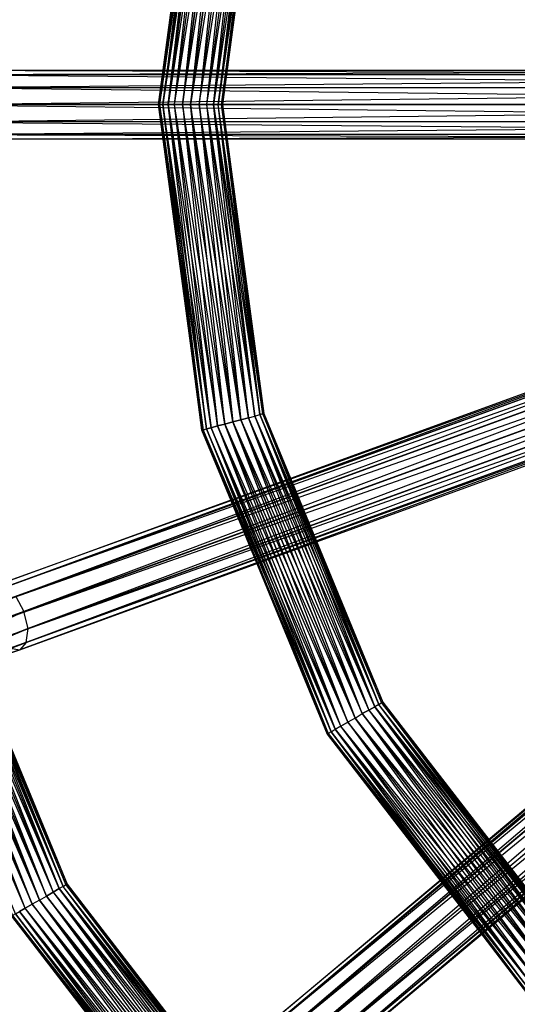
# Model space of a CAD drawing. Units: millimetres. Extents: x 120227 to 125940, y -17298 to -9292.
# Drawn here: x 122781 to 122890, y -13496 to -13281 of the extents above; entities that cross this region are included whole.
import ezdxf

# ---------------------------------------------------------------- set-up
doc = ezdxf.new("R2010")
doc.units = ezdxf.units.MM
doc.layers.add('МАФЫ НАШИ', color=250, linetype='Continuous', lineweight=25)

# ---------------------------------------------------------------- blocks, each defined once
blk = doc.blocks.new('поьтгнл')
at = {"layer": 'МАФЫ НАШИ', "color": 7, "lineweight": 25}
for points in [[(123333.14, -13087.71), (123086.75, -13299.44), (123335.28, -13090.97), (123089.13, -13302.33), (123086.75, -13299.44), (122840.23, -13511.18), (122838.22, -13507.91), (122793.13, -13552.74), (122792.38, -13554.88)], [(123335.28, -13090.97), (123338.04, -13093.49), (123089.13, -13302.33), (122840.23, -13511.18)], [(123086.75, -13299.44), (122782.71, -13414.1), (122781.83, -13410.33), (122724.19, -13436.96), (122781.83, -13410.33), (122724.31, -13434.32), (122724.19, -13436.96), (122722.81, -13438.84)], [(123391.54, -13188.43), (123393.29, -13191.82), (123088, -13302.96), (122782.71, -13414.1)], [(122755.33, -13303.21), (123086.75, -13305.97), (122756.71, -13305.97)], [(122758.6, -13306.98), (123086.75, -13305.97), (122760.48, -13305.97), (123086.75, -13303.21), (122761.86, -13303.21)], [(122761.86, -13303.21), (123086.75, -13299.44), (122762.24, -13299.44), (123086.75, -13295.68)], [(122693.54, -13292.91), (122692.16, -13294.17), (122755.33, -13295.68), (122754.83, -13299.44), (122692.16, -13294.17), (122693.67, -13292.54), (122755.33, -13295.68), (123086.75, -13295.68), (122756.71, -13292.91), (122695.55, -13291.91), (122697.06, -13292.91), (122697.44, -13292.54), (122698.57, -13294.42)], [(122699.57, -13296.68), (122699.07, -13294.17), (122758.6, -13291.91), (122695.55, -13291.91), (122697.44, -13292.54), (122758.6, -13291.91), (123086.75, -13291.91), (122760.48, -13292.91), (122758.6, -13291.91), (122698.94, -13294.17), (122697.44, -13292.54)], [(122700.45, -13299.44), (122699.82, -13299.44), (122700.08, -13296.55), (122761.86, -13295.68), (122760.48, -13292.91), (122700.08, -13296.55), (122700.45, -13299.44), (122761.86, -13295.68), (123086.75, -13292.91), (122760.48, -13292.91)], [(122754.83, -13299.44), (123086.75, -13299.44), (122755.33, -13295.68)], [(122762.24, -13299.44), (122761.86, -13295.68), (123086.75, -13295.68), (123411.63, -13295.68)], [(122811.22, -13299.44), (122811.22, -13299.44)], [(122811.47, -13299.44), (122811.47, -13299.44)], [(122811.47, -13299.44), (122811.47, -13299.44)], [(122812.22, -13299.44), (122812.22, -13299.44)], [(122812.22, -13299.44), (122812.22, -13299.44)], [(122813.35, -13299.44), (122813.35, -13299.44)], [(122813.35, -13299.44), (122813.35, -13299.44)], [(122814.73, -13299.44), (122814.73, -13299.44)], [(122814.73, -13299.44), (122814.73, -13299.44)], [(122816.49, -13299.44), (122816.49, -13299.44)], [(122816.49, -13299.44), (122816.49, -13299.44)], [(122818.25, -13299.44), (122818.25, -13299.44)], [(122818.25, -13299.44), (122818.25, -13299.44)], [(122820.13, -13299.44), (122820.13, -13299.44)], [(122820.13, -13299.44), (122820.13, -13299.44)], [(122821.77, -13299.44), (122821.77, -13299.44)], [(122821.77, -13299.44), (122821.77, -13299.44)], [(122823.27, -13299.44), (122823.27, -13299.44)], [(122823.27, -13299.44), (122823.27, -13299.44)], [(122824.28, -13299.44), (122824.28, -13299.44)], [(122824.28, -13299.44), (122824.28, -13299.44)], [(122825.03, -13299.44), (122825.03, -13299.44)], [(122825.03, -13299.44), (122825.03, -13299.44)], [(122825.28, -13299.44), (122825.28, -13299.44)], [(122827.54, -13368.89), (122827.54, -13368.89)], [(122827.54, -13368.89), (122827.54, -13368.89)], [(122829.3, -13368.39), (122829.3, -13368.39)], [(122829.3, -13368.39), (122829.3, -13368.39)], [(122830.93, -13368.01), (122832.31, -13367.63), (122833.44, -13367.26)], [(122830.93, -13368.01), (122832.31, -13367.63), (122833.44, -13367.26)], [(122830.93, -13368.01), (122830.93, -13368.01)], [(122830.93, -13368.01), (122830.93, -13368.01)], [(122832.31, -13367.63), (122832.31, -13367.63)], [(122832.31, -13367.63), (122832.31, -13367.63)], [(122833.44, -13367.26), (122833.44, -13367.26)], [(122833.44, -13367.26), (122833.44, -13367.26)], [(122834.07, -13367.13), (122834.07, -13367.13)], [(122834.07, -13367.13), (122834.07, -13367.13)], [(122834.32, -13367.01), (122834.32, -13367.01)], [(122820.76, -13370.65), (122820.76, -13370.65)], [(122821.01, -13370.65), (122821.01, -13370.65)], [(122821.01, -13370.65), (122821.01, -13370.65)], [(122821.77, -13370.4), (122821.77, -13370.4)], [(122821.77, -13370.4), (122821.77, -13370.4)], [(122822.77, -13370.15), (122822.77, -13370.15)], [(122822.77, -13370.15), (122822.77, -13370.15)], [(122824.15, -13369.77), (122824.15, -13369.77)], [(122824.15, -13369.77), (122824.15, -13369.77)], [(122825.78, -13369.39), (122825.78, -13369.39)], [(122825.78, -13369.39), (122825.78, -13369.39)], [(122780.83, -13476.01), (122838.22, -13547.97), (122782.08, -13475.26), (122780.83, -13476.01)], [(122779.95, -13476.52), (122836.33, -13549.73), (122780.83, -13476.01), (122782.08, -13475.26), (122747.17, -13390.37)], [(122780.83, -13476.01), (122837.21, -13548.98), (122782.08, -13475.26), (122748.8, -13389.99), (122783.59, -13474.38), (122838.22, -13547.97), (122782.08, -13475.26), (122783.59, -13474.38), (122750.56, -13389.49), (122785.22, -13473.5), (122750.56, -13389.49), (122786.73, -13472.62), (122788.23, -13471.74), (122843.11, -13542.95), (122786.73, -13472.62), (122752.32, -13388.98), (122788.23, -13471.74), (122844.12, -13541.94), (122789.49, -13470.99), (122753.95, -13388.61), (122788.23, -13471.74), (122789.49, -13470.99), (122845, -13541.19), (122790.37, -13470.49), (122756.46, -13387.98), (122789.49, -13470.99), (122788.23, -13471.74), (122843.11, -13542.95), (122789.49, -13470.99), (122755.33, -13388.23), (122788.23, -13471.74), (122841.98, -13544.2), (122786.73, -13472.62), (122753.95, -13388.61), (122788.23, -13471.74), (122786.73, -13472.62), (122840.6, -13545.46), (122785.22, -13473.5), (122840.6, -13545.46), (122783.59, -13474.38), (122782.08, -13475.26), (122747.17, -13390.37), (122783.59, -13474.38), (122839.35, -13546.72), (122782.08, -13475.26), (122745.79, -13390.74)], [(122781.83, -13410.33), (122781.83, -13410.33)], [(122782.71, -13414.1), (122782.71, -13414.1)], [(122778.82, -13418.37), (122780.95, -13418.75), (122717.78, -13439.34), (122780.95, -13418.75), (122719.79, -13440.35), (122717.78, -13439.34), (122715.77, -13437.33)], [(122717.53, -13439.22), (122719.79, -13440.35), (122719.54, -13440.1), (122721.68, -13440.22), (122721.3, -13439.97), (122723.31, -13439.09), (122721.68, -13440.22), (122782.33, -13417.11), (122780.95, -13418.75), (122721.68, -13440.22), (122719.79, -13440.35)], [(122782.33, -13417.11), (122782.33, -13417.11)], [(122780.95, -13418.75), (122780.95, -13418.75)], [(122858.56, -13431.18), (122858.56, -13431.18)], [(122858.56, -13431.18), (122858.56, -13431.18)], [(122859.44, -13430.68), (122859.44, -13430.68)], [(122859.44, -13430.68), (122859.44, -13430.68)], [(122860.07, -13430.3), (122860.07, -13430.3)], [(122860.07, -13430.3), (122860.07, -13430.3)], [(122860.32, -13430.18), (122860.32, -13430.18)], [(122854.29, -13433.69), (122854.29, -13433.69)], [(122854.29, -13433.69), (122854.29, -13433.69)], [(122855.8, -13432.69), (122855.8, -13432.69)], [(122855.8, -13432.69), (122855.8, -13432.69)], [(122857.31, -13431.93), (122857.31, -13431.93)], [(122857.31, -13431.93), (122857.31, -13431.93)], [(122851.15, -13435.45), (122851.15, -13435.45)], [(122851.15, -13435.45), (122851.15, -13435.45)], [(122852.66, -13434.57), (122852.66, -13434.57)], [(122852.66, -13434.57), (122852.66, -13434.57)], [(122848.14, -13437.21), (122848.14, -13437.21)], [(122848.39, -13437.08), (122848.39, -13437.08)], [(122848.39, -13437.08), (122848.39, -13437.08)], [(122849.02, -13436.71), (122849.02, -13436.71)], [(122849.02, -13436.71), (122849.02, -13436.71)], [(122849.9, -13436.08), (122849.9, -13436.08)], [(122849.9, -13436.08), (122849.9, -13436.08)], [(122791, -13470.11), (122791, -13470.11)], [(122791, -13470.11), (122791, -13470.11)], [(122791.25, -13469.99), (122791.25, -13469.99)], [(122788.23, -13471.74), (122788.23, -13471.74)], [(122788.23, -13471.74), (122788.23, -13471.74)], [(122789.49, -13470.99), (122789.49, -13470.99)], [(122789.49, -13470.99), (122789.49, -13470.99)], [(122790.37, -13470.49), (122790.37, -13470.49)], [(122790.37, -13470.49), (122790.37, -13470.49)], [(122783.59, -13474.38), (122783.59, -13474.38)], [(122783.59, -13474.38), (122783.59, -13474.38)], [(122785.22, -13473.5), (122785.22, -13473.5)], [(122785.22, -13473.5), (122785.22, -13473.5)], [(122786.73, -13472.62), (122786.73, -13472.62)], [(122786.73, -13472.62), (122786.73, -13472.62)], [(122782.08, -13475.26), (122782.08, -13475.26)], [(122782.08, -13475.26), (122782.08, -13475.26)]]:
    blk.add_lwpolyline(points, dxfattribs=at)
for points in [[(122830.43, -13509.54), (123086.75, -13299.44), (123084.36, -13296.55), (123338.16, -13083.57), (123340.93, -13086.08), (123084.36, -13296.55)], [(122774.04, -13409.2), (123086.75, -13299.44), (123085.49, -13295.93), (123396.81, -13182.53), (123398.57, -13185.92), (123085.49, -13295.93)], [(122811.22, -13299.44), (122821.01, -13370.65), (122811.47, -13299.44), (122820.76, -13228.24), (122811.22, -13299.44), (122811.47, -13299.44), (122821.77, -13370.4), (122812.22, -13299.44), (122821.77, -13228.49), (122811.47, -13299.44), (122811.22, -13299.44), (122820.76, -13370.65), (122811.47, -13299.44), (122821.01, -13228.24)], [(122812.22, -13299.44), (122811.47, -13299.44), (122821.01, -13228.24)], [(122814.73, -13299.44), (122822.77, -13228.74), (122813.35, -13299.44), (122824.15, -13369.77), (122814.73, -13299.44), (122813.35, -13299.44), (122821.77, -13228.49), (122812.22, -13299.44), (122821.77, -13370.4), (122813.35, -13299.44), (122814.73, -13299.44), (122824.15, -13229.12), (122813.35, -13299.44), (122822.77, -13370.15), (122814.73, -13299.44), (122825.78, -13229.49), (122816.49, -13299.44), (122824.15, -13369.77), (122814.73, -13299.44), (122816.49, -13299.44), (122827.54, -13230), (122818.25, -13299.44), (122827.54, -13230), (122820.13, -13299.44), (122821.77, -13299.44), (122830.93, -13368.01), (122820.13, -13299.44), (122829.3, -13230.5), (122821.77, -13299.44), (122832.31, -13367.63), (122823.27, -13299.44), (122830.93, -13230.87), (122821.77, -13299.44), (122823.27, -13299.44), (122833.44, -13367.26), (122824.28, -13299.44), (122833.44, -13231.63), (122823.27, -13299.44), (122821.77, -13299.44), (122830.93, -13368.01), (122823.27, -13299.44), (122832.31, -13231.25), (122821.77, -13299.44), (122829.3, -13368.39), (122820.13, -13299.44), (122830.93, -13230.87), (122821.77, -13299.44), (122820.13, -13299.44), (122827.54, -13368.89), (122818.25, -13299.44), (122827.54, -13368.89), (122816.49, -13299.44), (122814.73, -13299.44), (122824.15, -13229.12), (122816.49, -13299.44), (122825.78, -13369.39)], [(122812.22, -13299.44), (122813.35, -13299.44), (122822.77, -13228.74)], [(122818.25, -13299.44), (122816.49, -13299.44), (122825.78, -13229.49)], [(122818.25, -13299.44), (122820.13, -13299.44), (122829.3, -13230.5)], [(122824.28, -13299.44), (122823.27, -13299.44), (122832.31, -13231.25)], [(122825.28, -13299.44), (122834.07, -13367.13), (122825.03, -13299.44), (122834.32, -13231.75), (122825.28, -13299.44), (122825.03, -13299.44), (122833.44, -13367.26), (122824.28, -13299.44), (122833.44, -13231.63), (122825.03, -13299.44), (122825.28, -13299.44), (122834.32, -13367.01), (122825.03, -13299.44), (122834.07, -13231.75)], [(122824.28, -13299.44), (122825.03, -13299.44), (122834.07, -13231.75)], [(122756.71, -13292.91), (122758.6, -13291.91), (123086.75, -13292.91)], [(122774.29, -13406.19), (123084.49, -13293.29), (123085.49, -13295.93)], [(123084.11, -13292.41), (123084.49, -13293.29), (122775.8, -13404.56)], [(123084.49, -13293.29), (123084.11, -13292.41), (122777.94, -13404.93), (123084.49, -13293.29), (122780.07, -13407.07), (123085.49, -13295.93)], [(123081.85, -13293.67), (123082.6, -13294.42), (122830.56, -13504.65)], [(123082.6, -13294.42), (123081.85, -13293.67), (122832.57, -13504.14), (123082.6, -13294.42), (122835.45, -13505.4), (123084.36, -13296.55)], [(122829.68, -13506.53), (123082.6, -13294.42), (123084.36, -13296.55)], [(122723.68, -13431.56), (122780.07, -13407.07), (122781.83, -13410.33), (123086.75, -13299.44), (123085.49, -13295.93), (122781.83, -13410.33)], [(122790.75, -13547.72), (122835.45, -13505.4), (122838.22, -13507.91), (123086.75, -13299.44), (123084.36, -13296.55), (122838.22, -13507.91)], [(123418.16, -13303.21), (123086.75, -13299.44), (123086.75, -13303.21), (122755.33, -13303.21), (122754.83, -13299.44), (123086.75, -13303.21)], [(122774.8, -13412.97), (123086.75, -13299.44), (123088, -13302.96)], [(122812.22, -13299.44), (122811.47, -13299.44), (122821.01, -13370.65)], [(122812.22, -13299.44), (122813.35, -13299.44), (122822.77, -13370.15)], [(122818.25, -13299.44), (122816.49, -13299.44), (122825.78, -13369.39)], [(122818.25, -13299.44), (122820.13, -13299.44), (122829.3, -13368.39)], [(122824.28, -13299.44), (122823.27, -13299.44), (122832.31, -13367.63)], [(122824.28, -13299.44), (122825.03, -13299.44), (122834.07, -13367.13)], [(122832.44, -13512.81), (123086.75, -13299.44), (123089.13, -13302.33)], [(122776.56, -13416.36), (123088, -13302.96), (123088.88, -13305.6)], [(122782.33, -13417.11), (123088.88, -13305.6), (123088, -13302.96)], [(122835.2, -13515.32), (123089.13, -13302.33), (123090.89, -13304.47)], [(122840.98, -13514.19), (123090.89, -13304.47), (123089.13, -13302.33)], [(122758.6, -13306.98), (122756.71, -13305.97), (123086.75, -13306.98)], [(122778.82, -13418.37), (123088.88, -13305.6), (123089.26, -13306.48)], [(123089.26, -13306.48), (123088.88, -13305.6), (122780.95, -13418.75)], [(122838.09, -13516.58), (123090.89, -13304.47), (123091.52, -13305.22)], [(123091.52, -13305.22), (123090.89, -13304.47), (122840.1, -13516.07)], [(122821.77, -13370.4), (122822.77, -13370.15), (122824.15, -13369.77), (122825.78, -13369.39), (122827.54, -13368.89), (122829.3, -13368.39), (122830.93, -13368.01), (122829.3, -13368.39), (122827.54, -13368.89), (122825.78, -13369.39), (122824.15, -13369.77), (122822.77, -13370.15), (122821.77, -13370.4), (122821.01, -13370.65), (122820.76, -13370.65), (122821.01, -13370.65)], [(122851.15, -13435.45), (122822.77, -13370.15), (122849.9, -13436.08), (122894.48, -13491.59), (122851.15, -13435.45), (122849.9, -13436.08), (122821.77, -13370.4), (122849.02, -13436.71), (122892.72, -13493.47), (122849.9, -13436.08), (122851.15, -13435.45), (122824.15, -13369.77), (122849.9, -13436.08), (122893.47, -13492.59), (122851.15, -13435.45), (122825.78, -13369.39), (122852.66, -13434.57), (122894.48, -13491.59), (122851.15, -13435.45), (122852.66, -13434.57), (122827.54, -13368.89), (122854.29, -13433.69), (122827.54, -13368.89), (122855.8, -13432.69), (122857.31, -13431.93), (122899.5, -13486.69), (122855.8, -13432.69), (122829.3, -13368.39), (122857.31, -13431.93), (122900.51, -13485.68), (122858.56, -13431.18), (122830.93, -13368.01), (122857.31, -13431.93), (122858.56, -13431.18), (122901.26, -13484.8), (122859.44, -13430.68), (122833.44, -13367.26), (122858.56, -13431.18), (122857.31, -13431.93), (122899.5, -13486.69), (122858.56, -13431.18), (122832.31, -13367.63), (122857.31, -13431.93), (122898.25, -13487.82), (122855.8, -13432.69), (122830.93, -13368.01), (122857.31, -13431.93), (122855.8, -13432.69), (122896.99, -13489.07), (122854.29, -13433.69), (122896.99, -13489.07), (122852.66, -13434.57), (122851.15, -13435.45), (122824.15, -13369.77), (122852.66, -13434.57), (122895.73, -13490.46)], [(122854.29, -13433.69), (122855.8, -13432.69), (122829.3, -13368.39)], [(122859.44, -13430.68), (122858.56, -13431.18), (122832.31, -13367.63)], [(122860.32, -13430.18), (122901.76, -13484.3), (122860.07, -13430.3), (122834.32, -13367.01), (122860.32, -13430.18), (122860.07, -13430.3), (122901.26, -13484.8), (122859.44, -13430.68), (122833.44, -13367.26), (122860.07, -13430.3), (122860.32, -13430.18), (122902.01, -13484.18), (122860.07, -13430.3), (122834.07, -13367.13)], [(122833.44, -13367.26), (122834.07, -13367.13), (122834.32, -13367.01), (122834.07, -13367.13)], [(122859.44, -13430.68), (122860.07, -13430.3), (122834.07, -13367.13)], [(122848.14, -13437.21), (122892.22, -13493.97), (122848.39, -13437.08), (122820.76, -13370.65), (122848.14, -13437.21), (122848.39, -13437.08), (122892.72, -13493.47), (122849.02, -13436.71), (122821.77, -13370.4), (122848.39, -13437.08), (122848.14, -13437.21), (122892.09, -13494.1), (122848.39, -13437.08), (122821.01, -13370.65)], [(122849.02, -13436.71), (122848.39, -13437.08), (122821.01, -13370.65)], [(122849.02, -13436.71), (122849.9, -13436.08), (122822.77, -13370.15)], [(122854.29, -13433.69), (122852.66, -13434.57), (122825.78, -13369.39)], [(122790.37, -13470.49), (122789.49, -13470.99), (122755.33, -13388.23)], [(122791.25, -13469.99), (122845.38, -13540.69), (122791, -13470.11), (122757.34, -13387.73), (122791.25, -13469.99), (122791, -13470.11), (122845, -13541.19), (122790.37, -13470.49), (122756.46, -13387.98), (122791, -13470.11), (122791.25, -13469.99), (122845.63, -13540.56), (122791, -13470.11), (122757.09, -13387.73)], [(122790.37, -13470.49), (122791, -13470.11), (122757.09, -13387.73)], [(122785.22, -13473.5), (122783.59, -13474.38), (122748.8, -13389.99)], [(122785.22, -13473.5), (122786.73, -13472.62), (122752.32, -13388.98)], [(122779.07, -13477.02), (122835.83, -13550.23), (122779.32, -13476.89), (122743.78, -13391.24), (122779.07, -13477.02), (122779.32, -13476.89), (122836.33, -13549.73), (122779.95, -13476.52), (122744.78, -13391.12), (122779.32, -13476.89), (122779.07, -13477.02), (122835.71, -13550.48), (122779.32, -13476.89), (122744.03, -13391.24)], [(122723.31, -13439.09), (122782.33, -13417.11), (122782.71, -13414.1), (122723.31, -13439.09), (122782.71, -13414.1), (122724.19, -13436.96)], [(122859.44, -13430.68), (122858.56, -13431.18), (122900.51, -13485.68)], [(122859.44, -13430.68), (122860.07, -13430.3), (122901.76, -13484.3)], [(122854.29, -13433.69), (122852.66, -13434.57), (122895.73, -13490.46)], [(122854.29, -13433.69), (122855.8, -13432.69), (122898.25, -13487.82)], [(122849.02, -13436.71), (122848.39, -13437.08), (122892.22, -13493.97)], [(122849.02, -13436.71), (122849.9, -13436.08), (122893.47, -13492.59)], [(122790.37, -13470.49), (122791, -13470.11), (122845.38, -13540.69)], [(122790.37, -13470.49), (122789.49, -13470.99), (122844.12, -13541.94)], [(122785.22, -13473.5), (122783.59, -13474.38), (122839.35, -13546.72)], [(122785.22, -13473.5), (122786.73, -13472.62), (122841.98, -13544.2)], [(122779.95, -13476.52), (122779.32, -13476.89), (122835.83, -13550.23)], [(122779.95, -13476.52), (122780.83, -13476.01), (122837.21, -13548.98)]]:
    blk.add_lwpolyline(points, close=True, dxfattribs=at)
blk.add_open_spline([(123086.75, -9294.77), (123098.82, -9292.3), (122444.69, -9290.59), (121627.96, -9633.32), (120940.82, -10231.97), (120217.26, -11443.95), (120261.2, -12555.84), (120295.44, -13422.05)], degree=3, knots=[42.224706, 42.224706, 42.224706, 42.224706, 615.014889, 1668.024793, 2603.760221, 3315.02235, 5822.671439, 5822.671439, 5822.671439, 5822.671439], dxfattribs=at)
blk.add_spline([(123086.75, -17295.33), (122608.61, -17271.79), (121626.45, -16892.06), (120926.41, -16271.14), (120559.63, -15661.74), (120295.44, -13168.05)], degree=3, dxfattribs=at)

msp = doc.modelspace()

# ---------------------------------------------------------------- block references
at = {"layer": 'МАФЫ НАШИ'}
msp.add_blockref('поьтгнл', (0, 0), dxfattribs=at)

doc.saveas('drawing.dxf')
